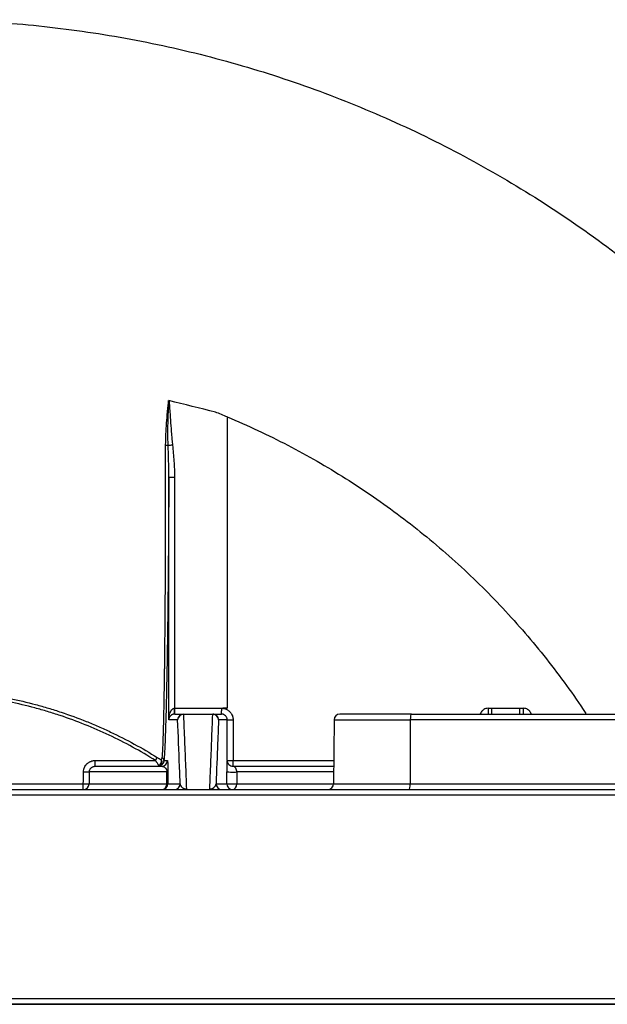
# Model space of a CAD drawing. Units: millimetres. Extents: x 14161 to 17047, y 3 to 1488.
# Drawn here: x 14396 to 14446, y 3 to 88 of the extents above; entities that cross this region are included whole.
import ezdxf

# ---------------------------------------------------------------- set-up
doc = ezdxf.new("R2010")
doc.units = ezdxf.units.MM
doc.layers.add('1', color=7, linetype='Continuous')

msp = doc.modelspace()

# ---------------------------------------------------------------- linework, layer by layer
at = {"color": 7, "linetype": 'Continuous', "lineweight": 25}
msp.add_open_spline([(14345.027, 3.128), (14348.312, 3.128), (14354.956, 3.128), (14365.032, 3.128), (14377.24, 3.128), (14390.728, 3.128), (14410.801, 3.128), (14435.413, 3.128), (14460.357, 3.128), (14480.183, 3.128), (14494.93, 3.128), (14509.596, 3.128), (14521.937, 3.128), (14531.66, 3.128), (14537.756, 3.128), (14542.416, 3.128), (14547.213, 3.128), (14555.5, 3.128), (14567.319, 3.128), (14581.201, 3.128), (14594.82, 3.128), (14608.006, 3.128), (14620.925, 3.128), (14633.382, 3.128), (14643.517, 3.128), (14651.356, 3.128), (14659.128, 3.128), (14668.41, 3.128), (14679.014, 3.128), (14687.186, 3.128), (14693.311, 3.128), (14699.037, 3.128), (14705.447, 3.128), (14710.791, 3.128), (14714.387, 3.128), (14716.736, 3.128), (14718.735, 3.128), (14720.376, 3.128), (14721.658, 3.128), (14722.372, 3.128), (14722.746, 3.128), (14722.93, 3.128), (14723.073, 3.128), (14723.174, 3.128), (14723.238, 3.128), (14723.246, 3.128), (14723.249, 3.128)], degree=3, knots=[0, 0, 0, 0, 0.021852, 0.044192, 0.067022, 0.103054, 0.133911, 0.200531, 0.266749, 0.299818, 0.332431, 0.364884, 0.397444, 0.414619, 0.429657, 0.438067, 0.445683, 0.461652, 0.493409, 0.524913, 0.555695, 0.587103, 0.617338, 0.648188, 0.678358, 0.693441, 0.708309, 0.738894, 0.767617, 0.797015, 0.811663, 0.826278, 0.855408, 0.884437, 0.898916, 0.913397, 0.927847, 0.942297, 0.956727, 0.971157, 0.975967, 0.980773, 0.985578, 0.990383, 0.99519, 1, 1, 1, 1], dxfattribs=at)
at = {"layer": '1', "color": 7, "linetype": 'Continuous', "lineweight": 25}
for p, q in [((14408.454, 48.519), (14408.945, 48.519)), ((14408.454, 27.628), (14408.454, 48.519)), ((14408.945, 48.519), (14408.945, 28.628)), ((14409.716, 28.128), (14409.716, 28.087)), ((14412.243, 28.087), (14412.243, 28.128)), ((14429.36, 28.128), (14423.191, 28.128)), ((14429.36, 28.128), (14463.598, 28.128)), ((14413.485, 27.628), (14413.995, 27.628)), ((14413.485, 24.128), (14413.485, 27.628)), ((14413.995, 27.628), (14413.995, 24.128)), ((14422.691, 27.633), (14422.643, 22.124)), ((14422.691, 27.633), (14429.258, 27.633)), ((14429.258, 27.633), (14429.248, 22.124)), ((14463.701, 27.633), (14429.258, 27.633)), ((14402.107, 24.128), (14407.307, 24.128)), ((14402.107, 23.628), (14402.107, 24.128)), ((14407.307, 24.128), (14407.465, 24.382)), ((14408.032, 24.128), (14408.336, 24.128)), ((14413.477, 24.128), (14413.485, 24.128)), ((14413.485, 24.128), (14413.995, 24.128)), ((14401.105, 23.146), (14401.604, 23.137)), ((14408.296, 23.137), (14401.604, 23.137)), ((14402.107, 23.628), (14407.836, 23.628)), ((14413.977, 23.628), (14422.656, 23.628)), ((14422.651, 23.137), (14414.31, 23.137)), ((14390.192, 22.128), (14401.087, 22.128)), ((14401.087, 22.128), (14401.586, 22.12)), ((14401.087, 21.628), (14401.087, 22.128)), ((14401.586, 22.12), (14408.296, 22.12)), ((14408.372, 22.128), (14409.437, 22.128)), ((14412.521, 22.128), (14413.452, 22.128)), ((14414.309, 22.12), (14422.643, 22.12)), ((14422.643, 22.124), (14429.248, 22.124)), ((14429.248, 22.124), (14463.71, 22.124)), ((14378.015, 21.628), (14514.943, 21.628)), ((14515.201, 21.128), (14377.758, 21.128)), ((14377.758, 3.628), (14515.201, 3.628)), ((14514.943, 3.128), (14378.015, 3.128))]:
    msp.add_line(p, q, dxfattribs=at)
for centre, start, end in [((14423.191, 27.628), 90, 179.5), ((14422.143, 22.128), 270, 359.5)]:
    msp.add_arc(centre, 0.5, start, end, dxfattribs=at)
for centre, major_axis, ratio, start_param, end_param in [((14408.163, 51.218), (-0.3, 0.001), 0.133977, 3.822581, 4.64613), ((14408.785, 51.284), (-0.497, -0.054), 0.002074, 4.731614, 5.609479), ((14408.935, 28.628), (0.018, -0.5), 0.019327, 0.000642, 1.570085), ((14408.972, 28.628), (0, 0.5), 0.019341, 3.141593, 4.712389), ((14409.716, 27.628), (0, 0.5), 0.999848, 0, 1.570796), ((14409.716, 27.628), (-0.5, -0.02), 0.917438, 4.675451, 6.239308), ((14412.243, 27.628), (0, -0.5), 0.999848, 1.570796, 3.141593), ((14412.243, 27.628), (-0.5, 0.02), 0.917438, 3.18547, 4.749327), ((14429.36, 27.628), (0, 0.5), 0.204398, 0, 1.56207), ((14436.27, 28.628), (0, -0.5), 0.013152, 0, 1.570796), ((14438.684, 28.628), (0, -0.5), 0.012711, 0, 1.570796), ((14407.601, 23.954), (0.14, 0.265), 0.636917, 3.834014, 6.154935), ((14407.601, 23.954), (-0.128, 0.271), 0.993216, 3.215527, 5.271088), ((14407.836, 24.128), (0, 0.5), 0.999848, 3.141593, 4.712389), ((14407.732, 24.128), (0.299, -0.03), 0.984735, 0.100436, 1.107329), ((14413.977, 24.128), (0, 0.5), 0.999848, 1.570796, 3.141593), ((14413.985, 24.128), (0, 0.5), 0.999848, 1.570796, 3.141593), ((14413.985, 24.128), (0, -0.5), 0.019143, 0, 1.570796), ((14407.504, 24.128), (0, 0.5), 0.393079, 3.141593, 3.656168), ((14407.504, 24.128), (0, 0.5), 0.992988, 3.141593, 3.656168), ((14407.601, 23.954), (-0.15, 0.26), 0.661491, 2.42574, 3.130139), ((14407.871, 23.146), (0.5, 0), 0.03397, 5.726253, 6.265722), ((14413.952, 23.146), (0.5, 0), 0.024532, 3.159051, 5.509298), ((14401.087, 22.128), (0, 0.5), 0.997823, 3.141593, 4.694936), ((14407.872, 22.128), (0, -0.5), 0.999848, 0, 1.570796), ((14407.872, 22.128), (0, 0.5), 0.848676, 3.141593, 4.694936), ((14407.872, 22.128), (0.5, 0), 0.033933, 5.725602, 6.265722), ((14408.937, 22.128), (0, -0.5), 0.999848, 0, 1.570796), ((14413.021, 22.128), (0, -0.5), 0.999848, 4.712389, 6.283185), ((14413.951, 22.128), (0.5, 0), 0.024523, 3.159051, 5.508912), ((14413.951, 22.128), (0, -0.5), 0.999848, 4.712389, 6.283185), ((14413.951, 22.128), (0, -0.5), 0.715031, 0, 1.553343), ((14429.146, 22.128), (0, 0.5), 0.204398, 3.141593, 4.703662)]:
    msp.add_ellipse(centre, major_axis=major_axis, ratio=ratio, start_param=start_param, end_param=end_param, dxfattribs=at)
for points, knots in [([(14386.945, 87.928), (14386.954, 87.928), (14386.964, 87.928), (14386.983, 87.928), (14386.993, 87.928), (14387.022, 87.928), (14387.081, 87.928), (14387.218, 87.928), (14387.492, 87.927), (14388.041, 87.924), (14389.137, 87.909), (14391.33, 87.847), (14393.208, 87.741), (14396.958, 87.459), (14399.451, 87.175), (14404.409, 86.422), (14406.873, 85.951), (14411.76, 84.826), (14414.182, 84.17), (14418.969, 82.679), (14421.335, 81.842), (14425.996, 79.993), (14428.291, 78.981), (14432.799, 76.785), (14435.012, 75.602), (14439.341, 73.072), (14441.458, 71.725), (14445.584, 68.875), (14447.593, 67.372), (14451.492, 64.219), (14453.382, 62.569), (14457.032, 59.13), (14458.791, 57.342), (14462.171, 53.637), (14463.791, 51.721), (14466.881, 47.772), (14468.351, 45.739), (14471.134, 41.567), (14472.447, 39.429), (14474.906, 35.059), (14476.054, 32.828), (14478.177, 28.285), (14479.152, 25.974), (14480.039, 23.628)], [0, 0, 0, 0, 0.000244, 0.000244, 0.000488, 0.000488, 0.000977, 0.001953, 0.003906, 0.007812, 0.015625, 0.03125, 0.0625, 0.0625, 0.125, 0.125, 0.1875, 0.1875, 0.25, 0.25, 0.3125, 0.3125, 0.375, 0.375, 0.4375, 0.4375, 0.5, 0.5, 0.5625, 0.5625, 0.625, 0.625, 0.6875, 0.6875, 0.75, 0.75, 0.8125, 0.8125, 0.875, 0.875, 0.9375, 0.9375, 1, 1, 1, 1]), ([(14408.183, 51.258), (14408.183, 51.418), (14408.185, 51.579), (14408.193, 51.901), (14408.199, 52.062), (14408.22, 52.545), (14408.241, 52.867), (14408.288, 53.512), (14408.315, 53.834), (14408.359, 54.318), (14408.374, 54.479), (14408.398, 54.721), (14408.406, 54.802), (14408.418, 54.923), (14408.422, 54.963), (14408.431, 55.044), (14408.436, 55.084), (14408.441, 55.124)], [0, 0, 0, 0, 0.125, 0.125, 0.25, 0.25, 0.5, 0.5, 0.75, 0.75, 0.875, 0.875, 0.9375, 0.9375, 0.96875, 0.96875, 1, 1, 1, 1]), ([(14408.396, 51.242), (14408.39, 51.404), (14408.386, 51.565), (14408.38, 51.888), (14408.379, 52.049), (14408.378, 52.534), (14408.383, 52.857), (14408.396, 53.504), (14408.405, 53.828), (14408.422, 54.313), (14408.428, 54.475), (14408.437, 54.718), (14408.44, 54.798), (14408.445, 54.92), (14408.447, 54.96), (14408.45, 55.041), (14408.452, 55.082), (14408.454, 55.122)], [0, 0, 0, 0, 0.125, 0.125, 0.25, 0.25, 0.5, 0.5, 0.75, 0.75, 0.875, 0.875, 0.9375, 0.9375, 0.96875, 0.96875, 1, 1, 1, 1]), ([(14408.477, 55.123), (14408.481, 55.083), (14408.484, 55.043), (14408.489, 54.963), (14408.498, 54.843), (14408.506, 54.723), (14408.521, 54.482), (14408.532, 54.322), (14408.564, 53.842), (14408.586, 53.522), (14408.633, 52.882), (14408.657, 52.562), (14408.698, 52.082), (14408.712, 51.922), (14408.742, 51.603), (14408.758, 51.443), (14408.775, 51.284)], [0, 0, 0, 0, 0.03125, 0.03125, 0.0625, 0.125, 0.125, 0.25, 0.25, 0.5, 0.5, 0.75, 0.75, 0.875, 0.875, 1, 1, 1, 1]), ([(14413.495, 53.718), (14415.263, 52.978), (14417.001, 52.166), (14420.403, 50.398), (14422.067, 49.443), (14425.31, 47.398), (14426.889, 46.308), (14429.95, 44), (14431.433, 42.782), (14434.291, 40.227), (14435.667, 38.89), (14438.303, 36.106), (14439.562, 34.659), (14441.956, 31.666), (14443.09, 30.12), (14444.236, 28.412), (14444.313, 28.295), (14444.391, 28.178)], [0, 0, 0, 0, 0.141378, 0.141378, 0.282755, 0.282755, 0.424133, 0.424133, 0.565511, 0.565511, 0.706889, 0.706889, 0.848266, 0.848266, 0.989644, 0.989644, 1, 1, 1, 1]), ([(14407.892, 24.378), (14407.905, 24.52), (14407.917, 24.699), (14407.941, 25.129), (14407.953, 25.38), (14407.975, 25.948), (14407.986, 26.266), (14408.001, 26.793), (14408.006, 26.976), (14408.013, 27.216), (14408.014, 27.265), (14408.016, 27.363), (14408.018, 27.413), (14408.021, 27.562), (14408.024, 27.664), (14408.035, 28.181), (14408.045, 28.622), (14408.062, 29.555), (14408.07, 30.048), (14408.081, 30.825), (14408.085, 31.091), (14408.091, 31.498), (14408.092, 31.636), (14408.095, 31.844), (14408.096, 31.914), (14408.098, 32.054), (14408.099, 32.125), (14408.106, 32.761), (14408.113, 33.346), (14408.125, 34.55), (14408.131, 35.17), (14408.141, 36.444), (14408.146, 37.098), (14408.155, 38.442), (14408.159, 39.131), (14408.164, 40.191), (14408.166, 40.549), (14408.168, 41.002), (14408.168, 41.093), (14408.169, 41.275), (14408.169, 41.367), (14408.17, 41.642), (14408.171, 41.825), (14408.174, 42.746), (14408.177, 43.492), (14408.18, 44.999), (14408.182, 45.762), (14408.184, 47.303), (14408.184, 48.082), (14408.184, 49.657), (14408.184, 50.453), (14408.183, 51.258)], [0, 0, 0, 0, 0.0625, 0.0625, 0.125, 0.125, 0.1875, 0.1875, 0.21875, 0.21875, 0.226562, 0.226562, 0.234375, 0.234375, 0.25, 0.25, 0.3125, 0.3125, 0.375, 0.375, 0.40625, 0.40625, 0.421875, 0.421875, 0.429687, 0.429687, 0.4375, 0.4375, 0.5, 0.5, 0.5625, 0.5625, 0.625, 0.625, 0.6875, 0.6875, 0.71875, 0.71875, 0.726563, 0.726563, 0.734375, 0.734375, 0.75, 0.75, 0.8125, 0.8125, 0.875, 0.875, 0.9375, 0.9375, 1, 1, 1, 1]), ([(14408.454, 48.519), (14408.455, 48.746), (14408.454, 48.972), (14408.448, 49.425), (14408.444, 49.652), (14408.429, 50.333), (14408.414, 50.787), (14408.396, 51.242)], [0, 0, 0, 0, 0.25, 0.25, 0.5, 0.5, 1, 1, 1, 1]), ([(14408.775, 51.284), (14408.8, 51.054), (14408.822, 50.824), (14408.863, 50.364), (14408.881, 50.134), (14408.911, 49.673), (14408.923, 49.443), (14408.94, 48.981), (14408.945, 48.75), (14408.945, 48.519)], [0, 0, 0, 0, 0.25, 0.25, 0.5, 0.5, 0.75, 0.75, 1, 1, 1, 1]), ([(14408.454, 48.519), (14408.451, 47.783), (14408.448, 47.053), (14408.441, 45.609), (14408.437, 44.894), (14408.427, 43.479), (14408.422, 42.779), (14408.415, 41.913), (14408.413, 41.654), (14408.411, 41.396), (14408.41, 41.224), (14408.409, 41.138), (14408.405, 40.711), (14408.402, 40.373), (14408.393, 39.37), (14408.386, 38.718), (14408.372, 37.443), (14408.365, 36.821), (14408.349, 35.607), (14408.341, 35.015), (14408.324, 33.862), (14408.315, 33.301), (14408.302, 32.483), (14408.296, 32.147), (14408.29, 31.817), (14408.287, 31.686), (14408.286, 31.621), (14408.282, 31.426), (14408.28, 31.297), (14408.268, 30.66), (14408.257, 30.173), (14408.236, 29.243), (14408.226, 28.8), (14408.204, 27.961), (14408.192, 27.564), (14408.179, 27.146), (14408.178, 27.099), (14408.175, 27.008), (14408.17, 26.872), (14408.166, 26.741), (14408.157, 26.483), (14408.151, 26.318), (14408.133, 25.845), (14408.121, 25.559), (14408.096, 25.045), (14408.084, 24.818), (14408.058, 24.426), (14408.045, 24.261), (14408.032, 24.128)], [0, 0, 0, 0, 0.0625, 0.0625, 0.125, 0.125, 0.1875, 0.1875, 0.203125, 0.210938, 0.210938, 0.21875, 0.21875, 0.25, 0.25, 0.3125, 0.3125, 0.375, 0.375, 0.4375, 0.4375, 0.5, 0.5, 0.53125, 0.539063, 0.539063, 0.546875, 0.546875, 0.5625, 0.5625, 0.625, 0.625, 0.6875, 0.6875, 0.75, 0.75, 0.757813, 0.757813, 0.765625, 0.78125, 0.78125, 0.8125, 0.8125, 0.875, 0.875, 0.9375, 0.9375, 1, 1, 1, 1]), ([(14407.307, 24.128), (14406.66, 24.533), (14406.005, 24.916), (14404.674, 25.643), (14404, 25.985), (14402.633, 26.629), (14401.94, 26.931), (14400.535, 27.494), (14399.824, 27.755), (14398.743, 28.116), (14398.38, 28.23), (14397.65, 28.45), (14397.284, 28.554), (14396.182, 28.85), (14395.443, 29.025), (14393.958, 29.33), (14393.21, 29.461), (14391.708, 29.678), (14390.952, 29.764), (14390.192, 29.828)], [0, 0, 0, 0, 0.125, 0.125, 0.25, 0.25, 0.375, 0.375, 0.5, 0.5, 0.5625, 0.5625, 0.625, 0.625, 0.75, 0.75, 0.875, 0.875, 1, 1, 1, 1]), ([(14390.217, 30.126), (14390.981, 30.062), (14391.741, 29.975), (14393.251, 29.757), (14394.002, 29.626), (14395.495, 29.319), (14396.238, 29.144), (14397.345, 28.847), (14397.713, 28.743), (14398.264, 28.577), (14398.447, 28.521), (14398.812, 28.405), (14398.995, 28.346), (14399.903, 28.044), (14400.622, 27.781), (14401.688, 27.354), (14402.041, 27.206), (14402.568, 26.977), (14402.743, 26.899), (14403.092, 26.741), (14403.961, 26.34), (14404.813, 25.907), (14406.155, 25.174), (14406.816, 24.788), (14407.465, 24.382)], [0, 0, 0, 0, 0.125, 0.125, 0.25, 0.25, 0.375, 0.375, 0.4375, 0.4375, 0.46875, 0.46875, 0.5, 0.5, 0.625, 0.625, 0.6875, 0.6875, 0.71875, 0.71875, 0.75, 0.875, 0.875, 1, 1, 1, 1]), ([(14408.454, 27.628), (14408.455, 27.653), (14408.455, 27.677), (14408.457, 27.725), (14408.459, 27.749), (14408.465, 27.822), (14408.471, 27.87), (14408.486, 27.966), (14408.496, 28.014), (14408.519, 28.108), (14408.533, 28.155), (14408.558, 28.224), (14408.567, 28.247), (14408.586, 28.292), (14408.596, 28.315), (14408.619, 28.359), (14408.631, 28.38), (14408.657, 28.423), (14408.671, 28.444), (14408.694, 28.474), (14408.702, 28.484), (14408.719, 28.503), (14408.728, 28.512), (14408.755, 28.539), (14408.774, 28.556), (14408.807, 28.579), (14408.818, 28.586), (14408.841, 28.599), (14408.853, 28.605), (14408.891, 28.619), (14408.917, 28.626), (14408.945, 28.628)], [0, 0, 0, 0, 0.0625, 0.0625, 0.125, 0.125, 0.25, 0.25, 0.375, 0.375, 0.5, 0.5, 0.5625, 0.5625, 0.625, 0.625, 0.6875, 0.6875, 0.75, 0.75, 0.78125, 0.78125, 0.8125, 0.8125, 0.875, 0.875, 0.90625, 0.90625, 0.9375, 0.9375, 1, 1, 1, 1]), ([(14408.953, 28.128), (14408.926, 28.127), (14408.9, 28.124), (14408.862, 28.117), (14408.85, 28.114), (14408.826, 28.107), (14408.815, 28.104), (14408.782, 28.092), (14408.763, 28.084), (14408.735, 28.07), (14408.727, 28.066), (14408.71, 28.056), (14408.702, 28.051), (14408.678, 28.036), (14408.664, 28.026), (14408.637, 28.004), (14408.625, 27.994), (14408.602, 27.972), (14408.592, 27.96), (14408.572, 27.938), (14408.563, 27.926), (14408.537, 27.892), (14408.523, 27.868), (14408.499, 27.821), (14408.489, 27.797), (14408.473, 27.749), (14408.467, 27.725), (14408.46, 27.689), (14408.458, 27.677), (14408.456, 27.653), (14408.455, 27.641), (14408.454, 27.628)], [0, 0, 0, 0, 0.0625, 0.0625, 0.09375, 0.09375, 0.125, 0.125, 0.1875, 0.1875, 0.21875, 0.21875, 0.25, 0.25, 0.3125, 0.3125, 0.375, 0.375, 0.4375, 0.4375, 0.5, 0.5, 0.625, 0.625, 0.75, 0.75, 0.875, 0.875, 0.9375, 0.9375, 1, 1, 1, 1]), ([(14408.972, 28.128), (14408.975, 28.128), (14408.978, 28.128), (14409.004, 28.128), (14409.027, 28.128), (14409.143, 28.128), (14409.236, 28.128), (14409.458, 28.128), (14409.587, 28.128), (14409.716, 28.128)], [0, 0, 0, 0, 0.011722, 0.011722, 0.105561, 0.105561, 0.480916, 0.480916, 1, 1, 1, 1]), ([(14409.716, 28.128), (14410.049, 28.128), (14410.382, 28.128), (14411.225, 28.128), (14411.734, 28.128), (14412.243, 28.128)], [0, 0, 0, 0, 0.395708, 0.395708, 1, 1, 1, 1]), ([(14409.716, 28.087), (14409.721, 27.955), (14409.726, 27.822), (14409.753, 27.16), (14409.774, 26.63), (14409.826, 25.354), (14409.856, 24.609), (14409.915, 23.133), (14409.945, 22.401), (14409.974, 21.67)], [0, 0, 0, 0, 0.061948, 0.061948, 0.309741, 0.309741, 0.658082, 0.658082, 1, 1, 1, 1]), ([(14411.984, 21.67), (14411.989, 21.788), (14411.994, 21.907), (14412.02, 22.556), (14412.041, 23.086), (14412.093, 24.361), (14412.123, 25.107), (14412.183, 26.597), (14412.213, 27.342), (14412.243, 28.087)], [0, 0, 0, 0, 0.055525, 0.055525, 0.303318, 0.303318, 0.651659, 0.651659, 1, 1, 1, 1]), ([(14412.243, 28.128), (14412.249, 28.128), (14412.254, 28.128), (14412.283, 28.128), (14412.307, 28.128), (14412.423, 28.128), (14412.516, 28.128), (14412.735, 28.128), (14412.86, 28.128), (14412.985, 28.128)], [0, 0, 0, 0, 0.023503, 0.023503, 0.117513, 0.117513, 0.493553, 0.493553, 1, 1, 1, 1]), ([(14412.985, 28.128), (14412.985, 28.128), (14412.986, 28.128), (14412.986, 28.128), (14412.986, 28.128), (14412.986, 28.128), (14412.986, 28.128), (14412.986, 28.129), (14412.987, 28.129), (14412.987, 28.129), (14412.987, 28.129), (14412.988, 28.129), (14412.988, 28.13), (14412.989, 28.13), (14412.99, 28.133), (14412.991, 28.136), (14412.992, 28.143), (14412.993, 28.148), (14412.994, 28.159), (14412.995, 28.165), (14412.996, 28.187), (14412.998, 28.205), (14413, 28.247), (14413.001, 28.27), (14413.003, 28.31), (14413.004, 28.323), (14413.006, 28.352), (14413.006, 28.367), (14413.008, 28.398), (14413.009, 28.414), (14413.011, 28.446), (14413.012, 28.463), (14413.015, 28.496), (14413.017, 28.513), (14413.021, 28.539), (14413.023, 28.548), (14413.027, 28.565), (14413.029, 28.573), (14413.036, 28.59), (14413.041, 28.597), (14413.051, 28.606), (14413.054, 28.609), (14413.062, 28.613), (14413.067, 28.614), (14413.079, 28.618), (14413.088, 28.619), (14413.106, 28.62), (14413.115, 28.62), (14413.123, 28.62)], [0, 0, 0, 0, 0.000488, 0.000488, 0.000977, 0.001953, 0.003906, 0.007813, 0.007813, 0.015625, 0.015625, 0.03125, 0.03125, 0.0625, 0.0625, 0.125, 0.125, 0.1875, 0.1875, 0.25, 0.25, 0.375, 0.375, 0.5, 0.5, 0.5625, 0.5625, 0.625, 0.625, 0.6875, 0.6875, 0.75, 0.75, 0.8125, 0.8125, 0.84375, 0.84375, 0.875, 0.875, 0.90625, 0.90625, 0.921875, 0.921875, 0.9375, 0.9375, 0.96875, 0.96875, 1, 1, 1, 1]), ([(14413.485, 27.628), (14413.485, 27.662), (14413.482, 27.694), (14413.472, 27.742), (14413.469, 27.758), (14413.459, 27.789), (14413.453, 27.805), (14413.435, 27.85), (14413.419, 27.879), (14413.392, 27.92), (14413.382, 27.933), (14413.361, 27.958), (14413.35, 27.97), (14413.316, 28.005), (14413.291, 28.026), (14413.25, 28.053), (14413.236, 28.062), (14413.207, 28.077), (14413.177, 28.091), (14413.147, 28.102), (14413.115, 28.112), (14413.099, 28.116), (14413.051, 28.125), (14413.018, 28.128), (14412.985, 28.128)], [0, 0, 0, 0, 0.125, 0.125, 0.1875, 0.1875, 0.25, 0.25, 0.375, 0.375, 0.4375, 0.4375, 0.5, 0.5, 0.625, 0.625, 0.6875, 0.6875, 0.75, 0.8125, 0.8125, 0.875, 0.875, 1, 1, 1, 1]), ([(14413.123, 28.62), (14413.153, 28.616), (14413.183, 28.611), (14413.242, 28.598), (14413.271, 28.59), (14413.357, 28.562), (14413.412, 28.539), (14413.492, 28.497), (14413.518, 28.481), (14413.569, 28.448), (14413.593, 28.43), (14413.663, 28.375), (14413.707, 28.333), (14413.766, 28.266), (14413.785, 28.242), (14413.821, 28.193), (14413.837, 28.168), (14413.883, 28.091), (14413.909, 28.037), (14413.936, 27.967), (14413.941, 27.953), (14413.95, 27.924), (14413.963, 27.881), (14413.973, 27.837), (14413.989, 27.749), (14413.995, 27.689), (14413.995, 27.628)], [0, 0, 0, 0, 0.0625, 0.0625, 0.125, 0.125, 0.25, 0.25, 0.3125, 0.3125, 0.375, 0.375, 0.5, 0.5, 0.5625, 0.5625, 0.625, 0.625, 0.75, 0.75, 0.78125, 0.78125, 0.8125, 0.875, 0.875, 1, 1, 1, 1]), ([(14435.977, 28.628), (14435.892, 28.628), (14435.822, 28.615), (14435.7, 28.577), (14435.648, 28.551), (14435.507, 28.462), (14435.435, 28.385), (14435.34, 28.247), (14435.309, 28.192), (14435.283, 28.133)], [0, 0, 0, 0, 0.192724, 0.192724, 0.385449, 0.385449, 0.770898, 0.770898, 1, 1, 1, 1]), ([(14435.977, 28.628), (14435.977, 28.596), (14435.977, 28.563), (14435.977, 28.499), (14435.977, 28.467), (14435.977, 28.407), (14435.976, 28.378), (14435.976, 28.324), (14435.976, 28.298), (14435.975, 28.252), (14435.975, 28.231), (14435.974, 28.195), (14435.973, 28.179), (14435.973, 28.154), (14435.972, 28.144), (14435.971, 28.132), (14435.971, 28.128), (14435.971, 28.128)], [0, 0, 0, 0, 0.125, 0.125, 0.25, 0.25, 0.375, 0.375, 0.5, 0.5, 0.625, 0.625, 0.75, 0.75, 0.875, 0.875, 1, 1, 1, 1]), ([(14436.276, 28.628), (14436.61, 28.628), (14436.943, 28.628), (14437.747, 28.628), (14438.219, 28.628), (14438.69, 28.628)], [0, 0, 0, 0, 0.414265, 0.414265, 1, 1, 1, 1]), ([(14439.685, 28.133), (14439.659, 28.192), (14439.629, 28.247), (14439.535, 28.385), (14439.464, 28.461), (14439.324, 28.551), (14439.271, 28.577), (14439.149, 28.615), (14439.08, 28.628), (14438.994, 28.628)], [0, 0, 0, 0, 0.228413, 0.228413, 0.614206, 0.614206, 0.807103, 0.807103, 1, 1, 1, 1]), ([(14409.216, 27.628), (14409.21, 27.628), (14409.204, 27.628), (14409.175, 27.628), (14409.152, 27.628), (14409.035, 27.628), (14408.942, 27.628), (14408.718, 27.628), (14408.586, 27.628), (14408.454, 27.628)], [0, 0, 0, 0, 0.022922, 0.022922, 0.114608, 0.114608, 0.481354, 0.481354, 1, 1, 1, 1]), ([(14409.437, 22.128), (14409.417, 22.624), (14409.397, 23.12), (14409.323, 24.954), (14409.27, 26.291), (14409.216, 27.628)], [0, 0, 0, 0, 0.270506, 0.270506, 1, 1, 1, 1]), ([(14412.743, 27.628), (14412.737, 27.496), (14412.732, 27.363), (14412.705, 26.701), (14412.684, 26.171), (14412.615, 24.47), (14412.568, 23.299), (14412.521, 22.128)], [0, 0, 0, 0, 0.072283, 0.072283, 0.361415, 0.361415, 1, 1, 1, 1]), ([(14413.485, 27.628), (14413.482, 27.628), (14413.479, 27.628), (14413.453, 27.628), (14413.43, 27.628), (14413.314, 27.628), (14413.221, 27.628), (14412.999, 27.628), (14412.871, 27.628), (14412.743, 27.628)], [0, 0, 0, 0, 0.011732, 0.011732, 0.105745, 0.105745, 0.481801, 0.481801, 1, 1, 1, 1]), ([(14401.105, 23.146), (14401.106, 23.211), (14401.113, 23.276), (14401.13, 23.355), (14401.134, 23.371), (14401.143, 23.402), (14401.147, 23.418), (14401.162, 23.464), (14401.174, 23.494), (14401.212, 23.583), (14401.243, 23.64), (14401.289, 23.707), (14401.299, 23.72), (14401.318, 23.746), (14401.349, 23.784), (14401.382, 23.82), (14401.417, 23.854), (14401.429, 23.865), (14401.453, 23.887), (14401.49, 23.918), (14401.555, 23.965), (14401.611, 23.998), (14401.654, 24.021), (14401.668, 24.028), (14401.698, 24.042), (14401.713, 24.048), (14401.788, 24.079), (14401.85, 24.097), (14401.945, 24.116), (14401.977, 24.121), (14402.025, 24.125), (14402.042, 24.127), (14402.074, 24.128), (14402.09, 24.128), (14402.107, 24.128)], [0, 0, 0, 0, 0.125, 0.125, 0.15625, 0.15625, 0.1875, 0.1875, 0.25, 0.25, 0.375, 0.375, 0.40625, 0.40625, 0.4375, 0.5, 0.5, 0.53125, 0.53125, 0.5625, 0.625, 0.6875, 0.6875, 0.71875, 0.71875, 0.75, 0.75, 0.875, 0.875, 0.9375, 0.9375, 0.96875, 0.96875, 1, 1, 1, 1]), ([(14407.601, 23.693), (14407.592, 23.705), (14407.582, 23.718), (14407.567, 23.739), (14407.562, 23.746), (14407.551, 23.762), (14407.546, 23.77), (14407.517, 23.81), (14407.493, 23.845), (14407.455, 23.902), (14407.442, 23.921), (14407.415, 23.961), (14407.402, 23.982), (14407.361, 24.044), (14407.334, 24.086), (14407.307, 24.128)], [0, 0, 0, 0, 0.125, 0.125, 0.1875, 0.1875, 0.25, 0.25, 0.5, 0.5, 0.625, 0.625, 0.75, 0.75, 1, 1, 1, 1]), ([(14407.465, 24.382), (14407.491, 24.365), (14407.517, 24.349), (14407.568, 24.318), (14407.594, 24.302), (14407.644, 24.272), (14407.669, 24.258), (14407.705, 24.237), (14407.717, 24.23), (14407.74, 24.218), (14407.751, 24.212), (14407.762, 24.206)], [0, 0, 0, 0, 0.25, 0.25, 0.5, 0.5, 0.75, 0.75, 0.875, 0.875, 1, 1, 1, 1]), ([(14408.032, 24.128), (14408.031, 24.098), (14408.027, 24.071), (14408.016, 24.019), (14408.008, 23.994), (14407.991, 23.949), (14407.981, 23.927), (14407.958, 23.887), (14407.946, 23.868), (14407.92, 23.833), (14407.906, 23.817), (14407.878, 23.786), (14407.862, 23.772), (14407.816, 23.733), (14407.783, 23.711), (14407.749, 23.693)], [0, 0, 0, 0, 0.125, 0.125, 0.25, 0.25, 0.375, 0.375, 0.5, 0.5, 0.625, 0.625, 0.75, 0.75, 1, 1, 1, 1]), ([(14407.762, 24.206), (14407.776, 24.213), (14407.791, 24.221), (14407.818, 24.242), (14407.831, 24.253), (14407.855, 24.281), (14407.866, 24.297), (14407.879, 24.324), (14407.882, 24.334), (14407.888, 24.355), (14407.89, 24.366), (14407.892, 24.378)], [0, 0, 0, 0, 0.25, 0.25, 0.5, 0.5, 0.75, 0.75, 0.875, 0.875, 1, 1, 1, 1]), ([(14408.336, 24.128), (14408.338, 24.128), (14408.34, 24.125), (14408.343, 24.111), (14408.345, 24.1), (14408.347, 24.077), (14408.348, 24.069), (14408.35, 24.05), (14408.351, 24.039), (14408.353, 24.004), (14408.355, 23.975), (14408.357, 23.933), (14408.358, 23.924), (14408.358, 23.905), (14408.359, 23.896), (14408.36, 23.866), (14408.361, 23.844), (14408.362, 23.798), (14408.363, 23.773), (14408.365, 23.718), (14408.365, 23.689), (14408.367, 23.624), (14408.367, 23.59), (14408.368, 23.534), (14408.368, 23.515), (14408.369, 23.485), (14408.369, 23.474), (14408.369, 23.453), (14408.369, 23.443), (14408.37, 23.389), (14408.37, 23.344), (14408.371, 23.284), (14408.371, 23.272), (14408.371, 23.247), (14408.371, 23.21), (14408.371, 23.172), (14408.371, 23.146)], [0, 0, 0, 0, 0.125, 0.125, 0.25, 0.25, 0.3125, 0.3125, 0.375, 0.375, 0.5, 0.5, 0.53125, 0.53125, 0.5625, 0.5625, 0.625, 0.625, 0.6875, 0.6875, 0.75, 0.75, 0.8125, 0.8125, 0.84375, 0.84375, 0.859375, 0.859375, 0.875, 0.875, 0.9375, 0.9375, 0.953125, 0.953125, 0.96875, 1, 1, 1, 1]), ([(14413.477, 24.128), (14413.475, 24.128), (14413.474, 24.124), (14413.472, 24.11), (14413.471, 24.104), (14413.47, 24.094), (14413.47, 24.09), (14413.469, 24.082), (14413.469, 24.078), (14413.467, 24.054), (14413.466, 24.031), (14413.464, 23.988), (14413.463, 23.972), (14413.462, 23.947), (14413.462, 23.938), (14413.462, 23.919), (14413.461, 23.909), (14413.46, 23.859), (14413.459, 23.814), (14413.457, 23.737), (14413.457, 23.709), (14413.456, 23.678), (14413.456, 23.675), (14413.456, 23.673)], [0, 0, 0, 0, 0.180444, 0.180444, 0.270667, 0.270667, 0.315778, 0.315778, 0.360889, 0.360889, 0.541333, 0.541333, 0.631556, 0.631556, 0.676667, 0.676667, 0.721778, 0.721778, 0.902222, 0.902222, 0.992445, 0.992445, 1, 1, 1, 1]), ([(14413.995, 24.128), (14415.755, 24.128), (14417.514, 24.128), (14420.403, 24.128), (14421.531, 24.128), (14422.66, 24.128)], [0, 0, 0, 0, 0.609269, 0.609269, 1, 1, 1, 1]), ([(14401.087, 22.128), (14401.087, 22.129), (14401.087, 22.129), (14401.093, 22.468), (14401.099, 22.807), (14401.105, 23.146)], [0, 0, 0, 0, 0.000616, 0.000616, 1, 1, 1, 1]), ([(14401.604, 23.137), (14401.604, 23.17), (14401.608, 23.202), (14401.618, 23.25), (14401.623, 23.266), (14401.633, 23.297), (14401.638, 23.312), (14401.658, 23.356), (14401.673, 23.385), (14401.701, 23.425), (14401.711, 23.438), (14401.732, 23.463), (14401.743, 23.475), (14401.767, 23.497), (14401.779, 23.508), (14401.804, 23.528), (14401.83, 23.547), (14401.858, 23.564), (14401.887, 23.579), (14401.902, 23.586), (14401.947, 23.604), (14401.978, 23.613), (14402.026, 23.622), (14402.042, 23.625), (14402.074, 23.628), (14402.09, 23.628), (14402.107, 23.628)], [0, 0, 0, 0, 0.125, 0.125, 0.1875, 0.1875, 0.25, 0.25, 0.375, 0.375, 0.4375, 0.4375, 0.5, 0.5, 0.5625, 0.5625, 0.625, 0.6875, 0.6875, 0.75, 0.75, 0.875, 0.875, 0.9375, 0.9375, 1, 1, 1, 1]), ([(14407.836, 23.628), (14407.877, 23.628), (14407.917, 23.623), (14407.979, 23.605), (14407.999, 23.598), (14408.04, 23.579), (14408.06, 23.567), (14408.101, 23.54), (14408.122, 23.524), (14408.152, 23.494), (14408.162, 23.484), (14408.182, 23.46), (14408.192, 23.448), (14408.207, 23.427), (14408.212, 23.419), (14408.221, 23.404), (14408.226, 23.395), (14408.241, 23.369), (14408.25, 23.35), (14408.263, 23.316), (14408.267, 23.304), (14408.276, 23.277), (14408.279, 23.263), (14408.285, 23.239), (14408.286, 23.231), (14408.289, 23.214), (14408.29, 23.205), (14408.294, 23.177), (14408.295, 23.158), (14408.296, 23.137)], [0, 0, 0, 0, 0.25, 0.25, 0.375, 0.375, 0.5, 0.5, 0.625, 0.625, 0.6875, 0.6875, 0.75, 0.75, 0.78125, 0.78125, 0.8125, 0.8125, 0.875, 0.875, 0.90625, 0.90625, 0.9375, 0.9375, 0.953125, 0.953125, 0.96875, 0.96875, 1, 1, 1, 1]), ([(14408.371, 23.146), (14408.371, 22.979), (14408.371, 22.813), (14408.372, 22.473), (14408.372, 22.301), (14408.372, 22.128)], [0, 0, 0, 0, 0.491424, 0.491424, 1, 1, 1, 1]), ([(14413.456, 23.673), (14413.456, 23.661), (14413.456, 23.648), (14413.455, 23.62), (14413.455, 23.604), (14413.454, 23.556), (14413.454, 23.523), (14413.453, 23.471), (14413.453, 23.453), (14413.453, 23.416), (14413.453, 23.398), (14413.453, 23.342), (14413.452, 23.304), (14413.452, 23.246), (14413.452, 23.226), (14413.452, 23.186), (14413.452, 23.166), (14413.452, 23.146)], [0, 0, 0, 0, 0.084669, 0.084669, 0.186372, 0.186372, 0.389779, 0.389779, 0.491483, 0.491483, 0.593186, 0.593186, 0.796593, 0.796593, 0.898297, 0.898297, 1, 1, 1, 1]), ([(14413.452, 22.128), (14413.452, 22.301), (14413.452, 22.473), (14413.452, 22.813), (14413.452, 22.979), (14413.452, 23.146)], [0, 0, 0, 0, 0.508576, 0.508576, 1, 1, 1, 1]), ([(14414.31, 23.137), (14414.309, 23.144), (14414.309, 23.151), (14414.309, 23.165), (14414.308, 23.172), (14414.307, 23.192), (14414.306, 23.205), (14414.303, 23.23), (14414.301, 23.243), (14414.297, 23.267), (14414.295, 23.278), (14414.287, 23.312), (14414.282, 23.332), (14414.273, 23.359), (14414.27, 23.368), (14414.263, 23.385), (14414.26, 23.393), (14414.25, 23.417), (14414.243, 23.431), (14414.229, 23.458), (14414.222, 23.47), (14414.207, 23.492), (14414.199, 23.503), (14414.184, 23.522), (14414.176, 23.531), (14414.153, 23.555), (14414.138, 23.569), (14414.106, 23.591), (14414.09, 23.6), (14414.066, 23.611), (14414.058, 23.614), (14414.042, 23.619), (14414.033, 23.622), (14414.009, 23.627), (14413.993, 23.628), (14413.977, 23.628)], [0, 0, 0, 0, 0.015625, 0.015625, 0.03125, 0.03125, 0.0625, 0.0625, 0.09375, 0.09375, 0.125, 0.125, 0.1875, 0.1875, 0.21875, 0.21875, 0.25, 0.25, 0.3125, 0.3125, 0.375, 0.375, 0.4375, 0.4375, 0.5, 0.5, 0.625, 0.625, 0.75, 0.75, 0.8125, 0.8125, 0.875, 0.875, 1, 1, 1, 1]), ([(14409.437, 22.128), (14409.441, 22.088), (14409.45, 22.048), (14409.473, 21.988), (14409.483, 21.968), (14409.505, 21.928), (14409.518, 21.908), (14409.548, 21.868), (14409.565, 21.848), (14409.596, 21.818), (14409.607, 21.808), (14409.631, 21.789), (14409.644, 21.779), (14409.672, 21.759), (14409.688, 21.75), (14409.714, 21.735), (14409.723, 21.731), (14409.743, 21.721), (14409.753, 21.717), (14409.775, 21.707), (14409.787, 21.703), (14409.814, 21.694), (14409.828, 21.69), (14409.853, 21.684), (14409.861, 21.682), (14409.88, 21.678), (14409.89, 21.677), (14409.906, 21.674), (14409.911, 21.674), (14409.923, 21.672), (14409.929, 21.672), (14409.948, 21.67), (14409.961, 21.67), (14409.974, 21.67)], [0, 0, 0, 0, 0.25, 0.25, 0.375, 0.375, 0.5, 0.5, 0.625, 0.625, 0.6875, 0.6875, 0.75, 0.75, 0.8125, 0.8125, 0.84375, 0.84375, 0.875, 0.875, 0.90625, 0.90625, 0.9375, 0.9375, 0.953125, 0.953125, 0.96875, 0.96875, 0.976562, 0.976562, 0.984375, 0.984375, 1, 1, 1, 1]), ([(14411.984, 21.67), (14411.998, 21.67), (14412.01, 21.67), (14412.035, 21.672), (14412.047, 21.674), (14412.069, 21.677), (14412.078, 21.678), (14412.097, 21.682), (14412.106, 21.684), (14412.13, 21.69), (14412.145, 21.694), (14412.171, 21.703), (14412.183, 21.707), (14412.205, 21.717), (14412.216, 21.721), (14412.235, 21.731), (14412.244, 21.735), (14412.271, 21.75), (14412.286, 21.759), (14412.314, 21.779), (14412.327, 21.789), (14412.351, 21.808), (14412.362, 21.818), (14412.393, 21.848), (14412.41, 21.868), (14412.441, 21.908), (14412.454, 21.928), (14412.476, 21.968), (14412.485, 21.988), (14412.508, 22.048), (14412.518, 22.088), (14412.521, 22.128)], [0, 0, 0, 0, 0.015625, 0.015625, 0.03125, 0.03125, 0.046875, 0.046875, 0.0625, 0.0625, 0.09375, 0.09375, 0.125, 0.125, 0.15625, 0.15625, 0.1875, 0.1875, 0.25, 0.25, 0.3125, 0.3125, 0.375, 0.375, 0.5, 0.5, 0.625, 0.625, 0.75, 0.75, 1, 1, 1, 1])]:
    msp.add_open_spline(points, degree=3, knots=knots, dxfattribs=at)
for points, degree in [([(14412.479, 54.132), (14411.14, 54.462), (14409.802, 54.792), (14408.463, 55.122)], 3), ([(14413.494, 53.715), (14413.156, 53.854), (14412.817, 53.993), (14412.479, 54.132)], 3), ([(14413.494, 53.715), (14413.494, 53.281)], 1), ([(14413.494, 53.281), (14413.494, 28.628)], 1), ([(14408.454, 48.741), (14408.455, 48.919)], 1), ([(14408.945, 28.628), (14408.957, 28.628), (14408.969, 28.628), (14408.981, 28.628)], 3), ([(14408.972, 28.128), (14408.966, 28.128), (14408.959, 28.128), (14408.953, 28.128)], 3), ([(14408.981, 28.628), (14410.486, 28.628), (14411.99, 28.628), (14413.494, 28.628)], 3), ([(14412.243, 28.087), (14411.4, 28.087), (14410.558, 28.087), (14409.716, 28.087)], 3), ([(14413.494, 28.628), (14413.371, 28.626), (14413.247, 28.623), (14413.123, 28.62)], 3), ([(14435.977, 28.628), (14436.077, 28.628), (14436.177, 28.628), (14436.276, 28.628)], 3), ([(14438.69, 28.628), (14438.791, 28.628), (14438.893, 28.628), (14438.994, 28.628)], 3), ([(14401.604, 23.137), (14401.598, 22.798), (14401.592, 22.459), (14401.586, 22.12)], 3), ([(14408.296, 22.12), (14408.296, 22.459), (14408.296, 22.798), (14408.296, 23.137)], 3), ([(14414.31, 23.137), (14414.309, 22.798), (14414.309, 22.459), (14414.309, 22.12)], 3)]:
    msp.add_open_spline(points, degree=degree, dxfattribs=at)
msp.add_rational_spline([(14438.994, 28.628), (14438.994, 28.128), (14438.988, 28.128)], [1, 0.707106781186, 1], degree=2, dxfattribs=at)

doc.saveas('drawing.dxf')
